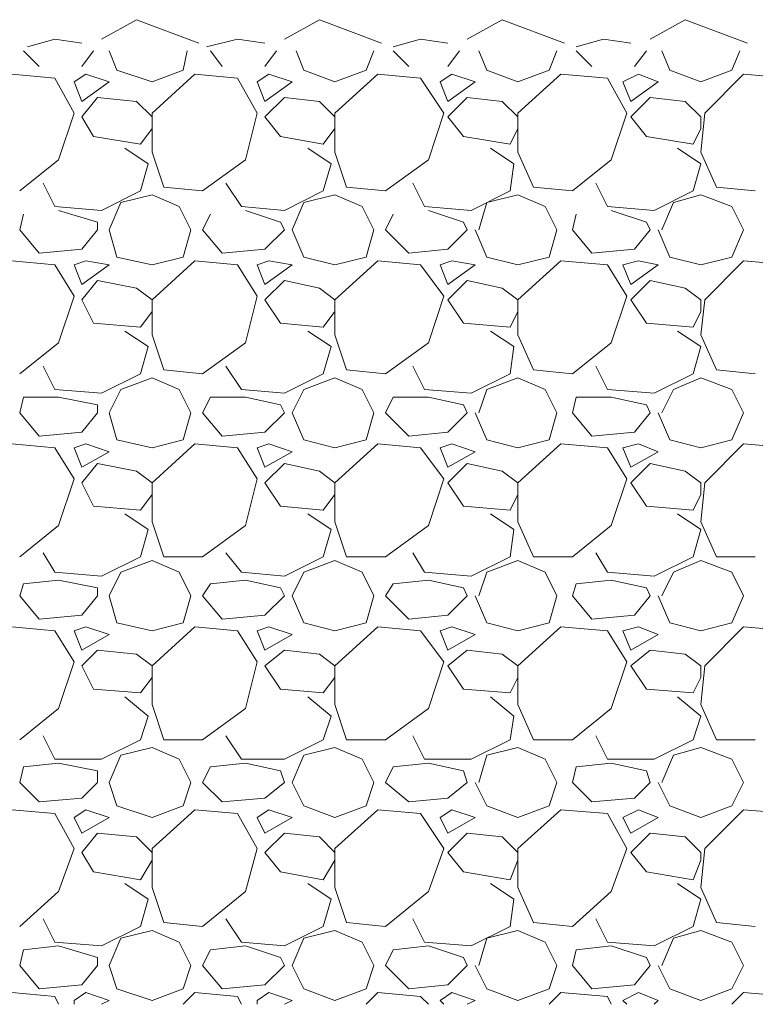
# Model space of a CAD drawing. Units: millimetres. Extents: x 0 to 10.7, y 0 to 8.6.
# Drawn here: x 5 to 5.3, y 4.4 to 4.9 of the extents above; entities that cross this region are included whole.
import ezdxf

# ---------------------------------------------------------------- set-up
doc = ezdxf.new("R2010")
doc.units = ezdxf.units.MM
doc.layers.add('PDF4_Geometry', color=7, linetype='Continuous')

msp = doc.modelspace()

# ---------------------------------------------------------------- linework, layer by layer
at = {"layer": 'PDF4_Geometry', "lineweight": 5}
for points in [[(5.04433, 4.84512), (5.05933, 4.85346), (5.086, 4.84346)], [(5.12267, 4.84512), (5.13767, 4.85346), (5.16433, 4.84346)], [(5.201, 4.84512), (5.216, 4.85346), (5.24267, 4.84346)], [(5.27933, 4.84512), (5.29433, 4.85346), (5.321, 4.84346)], [(5.036, 4.84346), (5.02433, 4.84512), (5.01267, 4.84179)], [(5.11433, 4.84346), (5.10267, 4.84512), (5.08933, 4.84179)], [(5.19267, 4.84346), (5.181, 4.84512), (5.16933, 4.84179)], [(5.271, 4.84346), (5.25933, 4.84512), (5.24767, 4.84179)]]:
    msp.add_lwpolyline(points, dxfattribs=at)
at = {"layer": 'PDF4_Geometry', "lineweight": 13}
for points in [[(5.01767, 4.83346), (5.011, 4.84012)], [(5.041, 4.84012), (5.036, 4.83346)], [(5.04767, 4.84012), (5.051, 4.83179)], [(5.07933, 4.83179), (5.081, 4.84012)], [(5.096, 4.83346), (5.091, 4.84012)], [(5.11933, 4.84012), (5.11433, 4.83346)], [(5.12767, 4.84012), (5.131, 4.83179)], [(5.15767, 4.83179), (5.161, 4.84012)], [(5.176, 4.83346), (5.16933, 4.84012)], [(5.19767, 4.84012), (5.19267, 4.83346)], [(5.206, 4.84012), (5.20933, 4.83179)], [(5.236, 4.83179), (5.23933, 4.84012)], [(5.25433, 4.83346), (5.24767, 4.84012)], [(5.27767, 4.84012), (5.27267, 4.83346)], [(5.28433, 4.84012), (5.28767, 4.83179)], [(5.31433, 4.83179), (5.31767, 4.84012)], [(5.02433, 4.82846), (5.006, 4.83012)], [(5.03267, 4.81346), (5.02433, 4.82846)], [(5.03767, 4.83012), (5.03267, 4.82679), (5.036, 4.81846), (5.04767, 4.82679)], [(5.04767, 4.82679), (5.03767, 4.83012)], [(5.051, 4.83179), (5.066, 4.82679)], [(5.066, 4.82679), (5.07933, 4.83179)], [(5.08433, 4.83012), (5.066, 4.81346)], [(5.10267, 4.82846), (5.08433, 4.83012)], [(5.111, 4.81346), (5.10267, 4.82846)], [(5.116, 4.83012), (5.111, 4.82679), (5.11433, 4.81846), (5.126, 4.82679)], [(5.126, 4.82679), (5.116, 4.83012)], [(5.131, 4.83179), (5.14433, 4.82679)], [(5.14433, 4.82679), (5.15767, 4.83179)], [(5.16267, 4.83012), (5.14433, 4.81346)], [(5.181, 4.82846), (5.16267, 4.83012)], [(5.191, 4.81346), (5.181, 4.82846)], [(5.19267, 4.81846), (5.20433, 4.82679), (5.19433, 4.83012), (5.18933, 4.82679)], [(5.20933, 4.83179), (5.22267, 4.82679)], [(5.22267, 4.82679), (5.236, 4.83179)], [(5.241, 4.83012), (5.22267, 4.81346)], [(5.261, 4.82846), (5.241, 4.83012)], [(5.26933, 4.81346), (5.261, 4.82846)], [(5.27433, 4.83012), (5.26767, 4.82679)], [(5.28267, 4.82679), (5.27433, 4.83012)], [(5.28767, 4.83179), (5.301, 4.82679)], [(5.301, 4.82679), (5.31433, 4.83179)], [(5.31933, 4.83012), (5.30267, 4.81346)], [(5.33933, 4.82846), (5.31933, 4.83012)], [(5.18933, 4.82679), (5.19267, 4.81846)], [(5.26767, 4.82679), (5.271, 4.81846)], [(5.271, 4.81846), (5.28267, 4.82679)], [(5.04267, 4.82012), (5.036, 4.81179)], [(5.05933, 4.81846), (5.04267, 4.82012)], [(5.12267, 4.82012), (5.11433, 4.81179)], [(5.13767, 4.81846), (5.12267, 4.82012)], [(5.201, 4.82012), (5.19267, 4.81179)], [(5.216, 4.81846), (5.201, 4.82012)], [(5.27933, 4.82012), (5.271, 4.81179)], [(5.29433, 4.81846), (5.27933, 4.82012)], [(5.066, 4.81179), (5.05933, 4.81846)], [(5.14433, 4.81179), (5.13767, 4.81846)], [(5.22267, 4.81179), (5.216, 4.81846)], [(5.301, 4.81179), (5.29433, 4.81846)], [(5.026, 4.79346), (5.03267, 4.81346)], [(5.036, 4.81179), (5.041, 4.80346)], [(5.066, 4.81346), (5.066, 4.79679)], [(5.066, 4.80679), (5.066, 4.81179)], [(5.106, 4.79346), (5.111, 4.81346)], [(5.11433, 4.81179), (5.121, 4.80346)], [(5.13933, 4.80012), (5.14433, 4.80679), (5.14433, 4.81179)], [(5.14433, 4.81346), (5.14433, 4.79679)], [(5.18433, 4.79346), (5.191, 4.81346)], [(5.19267, 4.81179), (5.19933, 4.80346)], [(5.21933, 4.80012), (5.22267, 4.80679), (5.22267, 4.81179)], [(5.22267, 4.81346), (5.22267, 4.79679)], [(5.26267, 4.79346), (5.26933, 4.81346)], [(5.271, 4.81179), (5.27767, 4.80346)], [(5.29767, 4.80012), (5.301, 4.80679), (5.301, 4.81179)], [(5.30267, 4.81346), (5.301, 4.79679)], [(5.041, 4.80346), (5.061, 4.80012)], [(5.061, 4.80012), (5.066, 4.80679)], [(5.121, 4.80346), (5.13933, 4.80012)], [(5.19933, 4.80346), (5.21933, 4.80012)], [(5.27767, 4.80346), (5.29767, 4.80012)], [(5.05433, 4.79846), (5.06433, 4.79179)], [(5.066, 4.79679), (5.071, 4.78179)], [(5.13267, 4.79846), (5.14267, 4.79179)], [(5.14433, 4.79679), (5.14933, 4.78179)], [(5.211, 4.79846), (5.221, 4.79179)], [(5.22267, 4.79679), (5.22933, 4.78179)], [(5.291, 4.79846), (5.301, 4.79179)], [(5.301, 4.79679), (5.30767, 4.78179)], [(5.00933, 4.78012), (5.026, 4.79346)], [(5.06433, 4.79179), (5.061, 4.78012)], [(5.08767, 4.78012), (5.106, 4.79346)], [(5.14267, 4.79179), (5.13933, 4.78012)], [(5.166, 4.78012), (5.18433, 4.79346)], [(5.221, 4.79179), (5.21933, 4.78012)], [(5.246, 4.78012), (5.26267, 4.79346)], [(5.301, 4.79179), (5.29767, 4.78012)], [(5.02433, 4.77346), (5.01933, 4.78346)], [(5.071, 4.78179), (5.08767, 4.78012)], [(5.10433, 4.77346), (5.09767, 4.78346)], [(5.14933, 4.78179), (5.166, 4.78012)], [(5.18267, 4.77346), (5.17767, 4.78346)], [(5.22933, 4.78179), (5.246, 4.78012)], [(5.261, 4.77346), (5.256, 4.78346)], [(5.30767, 4.78179), (5.32433, 4.78012)], [(5.061, 4.78012), (5.04433, 4.77179)], [(5.05267, 4.77512), (5.066, 4.77846)], [(5.066, 4.77846), (5.07767, 4.77346)], [(5.13933, 4.78012), (5.12267, 4.77179)], [(5.131, 4.77512), (5.14433, 4.77846), (5.156, 4.77346)], [(5.21933, 4.78012), (5.20267, 4.77179)], [(5.20933, 4.77512), (5.22267, 4.77846)], [(5.22267, 4.77846), (5.23433, 4.77346)], [(5.29767, 4.78012), (5.281, 4.77179)], [(5.28933, 4.77512), (5.301, 4.77846)], [(5.301, 4.77846), (5.31433, 4.77346)], [(5.04433, 4.77179), (5.02433, 4.77346)], [(5.05267, 4.77512), (5.04767, 4.76346), (5.051, 4.75179)], [(5.07767, 4.77346), (5.08267, 4.76346)], [(5.12267, 4.77179), (5.10433, 4.77346)], [(5.131, 4.77512), (5.126, 4.76346), (5.131, 4.75179)], [(5.156, 4.77346), (5.161, 4.76346)], [(5.20267, 4.77179), (5.18267, 4.77346)], [(5.206, 4.76346), (5.20933, 4.77512)], [(5.23433, 4.77346), (5.23933, 4.76346)], [(5.281, 4.77179), (5.261, 4.77346)], [(5.28433, 4.76346), (5.28933, 4.77512)], [(5.31433, 4.77346), (5.31933, 4.76346)], [(5.01767, 4.75346), (5.00933, 4.76346), (5.011, 4.77012)], [(5.026, 4.77179), (5.04267, 4.76679), (5.04267, 4.76346), (5.036, 4.75512)], [(5.096, 4.75346), (5.08767, 4.76346), (5.091, 4.77012)], [(5.106, 4.77179), (5.121, 4.76679), (5.12267, 4.76346), (5.11433, 4.75512), (5.096, 4.75346)], [(5.166, 4.76346), (5.16933, 4.77012)], [(5.18433, 4.77179), (5.19933, 4.76679), (5.201, 4.76346), (5.19267, 4.75512), (5.176, 4.75346)], [(5.246, 4.76346), (5.24767, 4.77012)], [(5.26267, 4.77179), (5.27767, 4.76679), (5.27933, 4.76346), (5.27267, 4.75512)], [(5.07933, 4.75179), (5.08267, 4.76346)], [(5.15767, 4.75179), (5.161, 4.76346)], [(5.176, 4.75346), (5.166, 4.76346)], [(5.20433, 4.76346), (5.20933, 4.75179)], [(5.236, 4.75179), (5.23933, 4.76346)], [(5.25433, 4.75346), (5.246, 4.76346)], [(5.28267, 4.76346), (5.28767, 4.75179)], [(5.31433, 4.75179), (5.31933, 4.76346)], [(5.036, 4.75512), (5.01767, 4.75346)], [(5.27267, 4.75512), (5.25433, 4.75346)], [(5.02433, 4.74846), (5.006, 4.75012)], [(5.03267, 4.73512), (5.02433, 4.74846)], [(5.03767, 4.75012), (5.03267, 4.74846), (5.036, 4.74012)], [(5.036, 4.74012), (5.04767, 4.74846)], [(5.04767, 4.74846), (5.03767, 4.75012)], [(5.051, 4.75179), (5.066, 4.74846)], [(5.066, 4.74846), (5.07933, 4.75179)], [(5.08433, 4.75012), (5.066, 4.73346)], [(5.10267, 4.74846), (5.08433, 4.75012)], [(5.111, 4.73512), (5.10267, 4.74846)], [(5.116, 4.75012), (5.111, 4.74846), (5.11433, 4.74012)], [(5.11433, 4.74012), (5.126, 4.74846)], [(5.126, 4.74846), (5.116, 4.75012)], [(5.131, 4.75179), (5.14433, 4.74846), (5.15767, 4.75179)], [(5.16267, 4.75012), (5.14433, 4.73346)], [(5.181, 4.74846), (5.16267, 4.75012)], [(5.191, 4.73512), (5.181, 4.74846)], [(5.20433, 4.74846), (5.19433, 4.75012), (5.18933, 4.74846)], [(5.18933, 4.74846), (5.19267, 4.74012)], [(5.19267, 4.74012), (5.20433, 4.74846)], [(5.20933, 4.75179), (5.22267, 4.74846)], [(5.22267, 4.74846), (5.236, 4.75179)], [(5.241, 4.75012), (5.22267, 4.73346)], [(5.261, 4.74846), (5.241, 4.75012)], [(5.26933, 4.73512), (5.261, 4.74846)], [(5.27433, 4.75012), (5.26767, 4.74846)], [(5.26767, 4.74846), (5.271, 4.74012)], [(5.271, 4.74012), (5.28267, 4.74846)], [(5.28267, 4.74846), (5.27433, 4.75012)], [(5.28767, 4.75179), (5.301, 4.74846)], [(5.301, 4.74846), (5.31433, 4.75179)], [(5.31933, 4.75012), (5.30267, 4.73346)], [(5.33933, 4.74846), (5.31933, 4.75012)], [(5.04267, 4.74179), (5.036, 4.73346)], [(5.05933, 4.73846), (5.04267, 4.74179)], [(5.12267, 4.74179), (5.11433, 4.73346), (5.121, 4.72346)], [(5.12267, 4.74179), (5.13767, 4.73846), (5.14433, 4.73346), (5.14433, 4.71846)], [(5.201, 4.74179), (5.19267, 4.73346), (5.19933, 4.72346)], [(5.201, 4.74179), (5.216, 4.73846), (5.22267, 4.73346), (5.22267, 4.71846)], [(5.27933, 4.74179), (5.271, 4.73346)], [(5.29433, 4.73846), (5.27933, 4.74179)], [(5.05933, 4.73846), (5.066, 4.73346), (5.066, 4.71846)], [(5.301, 4.73346), (5.29433, 4.73846)], [(5.026, 4.71512), (5.03267, 4.73512)], [(5.036, 4.73346), (5.041, 4.72346)], [(5.066, 4.72846), (5.066, 4.73346)], [(5.106, 4.71512), (5.111, 4.73512)], [(5.14433, 4.72846), (5.14433, 4.73346)], [(5.18433, 4.71512), (5.191, 4.73512)], [(5.22267, 4.72846), (5.22267, 4.73346)], [(5.26267, 4.71512), (5.26933, 4.73512)], [(5.271, 4.73346), (5.27767, 4.72346)], [(5.30267, 4.73346), (5.301, 4.71846)], [(5.301, 4.72846), (5.301, 4.73346)], [(5.061, 4.72179), (5.066, 4.72846)], [(5.13933, 4.72179), (5.14433, 4.72846)], [(5.21933, 4.72179), (5.22267, 4.72846)], [(5.29767, 4.72179), (5.301, 4.72846)], [(5.041, 4.72346), (5.061, 4.72179)], [(5.121, 4.72346), (5.13933, 4.72179)], [(5.19933, 4.72346), (5.21933, 4.72179)], [(5.27767, 4.72346), (5.29767, 4.72179)], [(5.05433, 4.72012), (5.06433, 4.71346)], [(5.066, 4.71846), (5.071, 4.70346)], [(5.13267, 4.72012), (5.14267, 4.71346), (5.13933, 4.70179)], [(5.14433, 4.71846), (5.14933, 4.70346)], [(5.211, 4.72012), (5.221, 4.71346)], [(5.22267, 4.71846), (5.22933, 4.70346)], [(5.291, 4.72012), (5.301, 4.71346)], [(5.301, 4.71846), (5.30767, 4.70346)], [(5.00933, 4.70179), (5.026, 4.71512)], [(5.08767, 4.70179), (5.106, 4.71512)], [(5.166, 4.70179), (5.18433, 4.71512)], [(5.246, 4.70179), (5.26267, 4.71512)], [(5.06433, 4.71346), (5.061, 4.70179)], [(5.221, 4.71346), (5.21933, 4.70179)], [(5.301, 4.71346), (5.29767, 4.70179)], [(5.02433, 4.69512), (5.01933, 4.70512)], [(5.061, 4.70179), (5.04433, 4.69346)], [(5.071, 4.70346), (5.08767, 4.70179)], [(5.10433, 4.69512), (5.09767, 4.70512)], [(5.13933, 4.70179), (5.12267, 4.69346)], [(5.14933, 4.70346), (5.166, 4.70179)], [(5.18267, 4.69512), (5.17767, 4.70512)], [(5.21933, 4.70179), (5.20267, 4.69346)], [(5.22933, 4.70346), (5.246, 4.70179)], [(5.261, 4.69512), (5.256, 4.70512)], [(5.29767, 4.70179), (5.281, 4.69346)], [(5.30767, 4.70346), (5.32433, 4.70179)], [(5.05267, 4.69512), (5.066, 4.70012)], [(5.066, 4.70012), (5.07767, 4.69512)], [(5.131, 4.69512), (5.14433, 4.70012), (5.156, 4.69512)], [(5.20933, 4.69512), (5.22267, 4.70012)], [(5.22267, 4.70012), (5.23433, 4.69512)], [(5.28933, 4.69512), (5.301, 4.70012)], [(5.301, 4.70012), (5.31433, 4.69512)], [(5.04433, 4.69346), (5.02433, 4.69512)], [(5.05267, 4.69512), (5.04767, 4.68512), (5.051, 4.67346), (5.066, 4.67012)], [(5.07767, 4.69512), (5.08267, 4.68512)], [(5.12267, 4.69346), (5.10433, 4.69512)], [(5.131, 4.69512), (5.126, 4.68512), (5.131, 4.67346)], [(5.156, 4.69512), (5.161, 4.68512)], [(5.20267, 4.69346), (5.18267, 4.69512)], [(5.206, 4.68512), (5.20933, 4.69512)], [(5.23433, 4.69512), (5.23933, 4.68512)], [(5.281, 4.69346), (5.261, 4.69512)], [(5.28433, 4.68512), (5.28933, 4.69512)], [(5.31433, 4.69512), (5.31933, 4.68512)], [(5.01767, 4.67512), (5.00933, 4.68512), (5.011, 4.69179)], [(5.026, 4.69179), (5.011, 4.69179)], [(5.04267, 4.68846), (5.026, 4.69179)], [(5.096, 4.67512), (5.08767, 4.68512), (5.091, 4.69179)], [(5.106, 4.69179), (5.091, 4.69179)], [(5.121, 4.68846), (5.106, 4.69179)], [(5.166, 4.68512), (5.16933, 4.69179)], [(5.18433, 4.69179), (5.16933, 4.69179)], [(5.19933, 4.68846), (5.18433, 4.69179)], [(5.246, 4.68512), (5.24767, 4.69179)], [(5.26267, 4.69179), (5.24767, 4.69179)], [(5.27767, 4.68846), (5.26267, 4.69179)], [(5.04267, 4.68846), (5.04267, 4.68512), (5.036, 4.67679)], [(5.07933, 4.67346), (5.08267, 4.68512)], [(5.121, 4.68846), (5.12267, 4.68512), (5.11433, 4.67679), (5.096, 4.67512)], [(5.15767, 4.67346), (5.161, 4.68512)], [(5.176, 4.67512), (5.166, 4.68512)], [(5.19933, 4.68846), (5.201, 4.68512), (5.19267, 4.67679), (5.176, 4.67512)], [(5.20433, 4.68512), (5.20933, 4.67346)], [(5.236, 4.67346), (5.23933, 4.68512)], [(5.25433, 4.67512), (5.246, 4.68512)], [(5.27767, 4.68846), (5.27933, 4.68512), (5.27267, 4.67679)], [(5.28267, 4.68512), (5.28767, 4.67346), (5.301, 4.67012)], [(5.31433, 4.67346), (5.31933, 4.68512)], [(5.036, 4.67679), (5.01767, 4.67512)], [(5.27267, 4.67679), (5.25433, 4.67512)], [(5.066, 4.67012), (5.07933, 4.67346)], [(5.131, 4.67346), (5.14433, 4.67012), (5.15767, 4.67346)], [(5.20933, 4.67346), (5.22267, 4.67012)], [(5.22267, 4.67012), (5.236, 4.67346)], [(5.301, 4.67012), (5.31433, 4.67346)], [(5.02433, 4.67012), (5.006, 4.67179)], [(5.03267, 4.65679), (5.02433, 4.67012)], [(5.03767, 4.67179), (5.03267, 4.67012), (5.036, 4.66179)], [(5.036, 4.66179), (5.04767, 4.66846)], [(5.04767, 4.66846), (5.03767, 4.67179)], [(5.08433, 4.67179), (5.066, 4.65512)], [(5.10267, 4.67012), (5.08433, 4.67179)], [(5.111, 4.65679), (5.10267, 4.67012)], [(5.116, 4.67179), (5.111, 4.67012), (5.11433, 4.66179)], [(5.11433, 4.66179), (5.126, 4.66846)], [(5.126, 4.66846), (5.116, 4.67179)], [(5.16267, 4.67179), (5.14433, 4.65512)], [(5.181, 4.67012), (5.16267, 4.67179)], [(5.191, 4.65679), (5.181, 4.67012)], [(5.19433, 4.67179), (5.18933, 4.67012)], [(5.18933, 4.67012), (5.19267, 4.66179)], [(5.19267, 4.66179), (5.20433, 4.66846)], [(5.20433, 4.66846), (5.19433, 4.67179)], [(5.241, 4.67179), (5.22267, 4.65512)], [(5.261, 4.67012), (5.241, 4.67179)], [(5.26933, 4.65679), (5.261, 4.67012)], [(5.27433, 4.67179), (5.26767, 4.67012)], [(5.26767, 4.67012), (5.271, 4.66179)], [(5.271, 4.66179), (5.28267, 4.66846)], [(5.28267, 4.66846), (5.27433, 4.67179)], [(5.31933, 4.67179), (5.30267, 4.65512)], [(5.33933, 4.67012), (5.31933, 4.67179)], [(5.04267, 4.66346), (5.036, 4.65512)], [(5.05933, 4.66012), (5.04267, 4.66346)], [(5.05933, 4.66012), (5.066, 4.65512), (5.066, 4.63846)], [(5.12267, 4.66346), (5.11433, 4.65512), (5.121, 4.64512)], [(5.12267, 4.66346), (5.13767, 4.66012), (5.14433, 4.65512), (5.14433, 4.63846)], [(5.201, 4.66346), (5.19267, 4.65512), (5.19933, 4.64512)], [(5.201, 4.66346), (5.216, 4.66012), (5.22267, 4.65512), (5.22267, 4.63846)], [(5.27933, 4.66346), (5.271, 4.65512)], [(5.29433, 4.66012), (5.27933, 4.66346)], [(5.301, 4.65012), (5.301, 4.65512), (5.29433, 4.66012)], [(5.026, 4.63679), (5.03267, 4.65679)], [(5.106, 4.63679), (5.111, 4.65679)], [(5.18433, 4.63679), (5.191, 4.65679)], [(5.26267, 4.63679), (5.26933, 4.65679)], [(5.036, 4.65512), (5.041, 4.64512)], [(5.066, 4.65012), (5.066, 4.65512)], [(5.14433, 4.65012), (5.14433, 4.65512)], [(5.22267, 4.65012), (5.22267, 4.65512)], [(5.271, 4.65512), (5.27767, 4.64512)], [(5.30267, 4.65512), (5.301, 4.63846)], [(5.061, 4.64346), (5.066, 4.65012)], [(5.13933, 4.64346), (5.14433, 4.65012)], [(5.21933, 4.64346), (5.22267, 4.65012)], [(5.29767, 4.64346), (5.301, 4.65012)], [(5.041, 4.64512), (5.061, 4.64346)], [(5.121, 4.64512), (5.13933, 4.64346)], [(5.19933, 4.64512), (5.21933, 4.64346)], [(5.27767, 4.64512), (5.29767, 4.64346)], [(5.05433, 4.64179), (5.06433, 4.63512)], [(5.066, 4.63846), (5.071, 4.62346)], [(5.13267, 4.64179), (5.14267, 4.63512), (5.13933, 4.62346)], [(5.14433, 4.63846), (5.14933, 4.62346)], [(5.211, 4.64179), (5.221, 4.63512)], [(5.22267, 4.63846), (5.22933, 4.62346)], [(5.291, 4.64179), (5.301, 4.63512)], [(5.301, 4.63846), (5.30767, 4.62346)], [(5.00933, 4.62346), (5.026, 4.63679)], [(5.06433, 4.63512), (5.061, 4.62346)], [(5.08767, 4.62346), (5.106, 4.63679)], [(5.166, 4.62346), (5.18433, 4.63679)], [(5.221, 4.63512), (5.21933, 4.62346)], [(5.246, 4.62346), (5.26267, 4.63679)], [(5.301, 4.63512), (5.29767, 4.62346)], [(5.02433, 4.61679), (5.01933, 4.62512)], [(5.061, 4.62346), (5.04433, 4.61512)], [(5.05267, 4.61679), (5.066, 4.62179)], [(5.066, 4.62179), (5.07767, 4.61679)], [(5.071, 4.62346), (5.08767, 4.62346)], [(5.10433, 4.61679), (5.09767, 4.62512)], [(5.13933, 4.62346), (5.12267, 4.61512)], [(5.131, 4.61679), (5.14433, 4.62179), (5.156, 4.61679)], [(5.14933, 4.62346), (5.166, 4.62346)], [(5.18267, 4.61679), (5.17767, 4.62512)], [(5.21933, 4.62346), (5.20267, 4.61512)], [(5.20933, 4.61679), (5.22267, 4.62179)], [(5.22267, 4.62179), (5.23433, 4.61679)], [(5.22933, 4.62346), (5.246, 4.62346)], [(5.261, 4.61679), (5.256, 4.62512)], [(5.29767, 4.62346), (5.281, 4.61512)], [(5.28933, 4.61679), (5.301, 4.62179)], [(5.301, 4.62179), (5.31433, 4.61679)], [(5.30767, 4.62346), (5.32433, 4.62346)], [(5.026, 4.61346), (5.011, 4.61179)], [(5.04433, 4.61512), (5.02433, 4.61679)], [(5.04267, 4.61012), (5.026, 4.61346)], [(5.05267, 4.61679), (5.04767, 4.60679), (5.051, 4.59512)], [(5.07767, 4.61679), (5.08267, 4.60679)], [(5.106, 4.61346), (5.091, 4.61179)], [(5.12267, 4.61512), (5.10433, 4.61679)], [(5.121, 4.61012), (5.106, 4.61346)], [(5.131, 4.61679), (5.126, 4.60679), (5.131, 4.59512)], [(5.156, 4.61679), (5.161, 4.60679)], [(5.18433, 4.61346), (5.16933, 4.61179)], [(5.20267, 4.61512), (5.18267, 4.61679)], [(5.19933, 4.61012), (5.18433, 4.61346)], [(5.206, 4.60679), (5.20933, 4.61679)], [(5.23433, 4.61679), (5.23933, 4.60679)], [(5.26267, 4.61346), (5.24767, 4.61179)], [(5.281, 4.61512), (5.261, 4.61679)], [(5.27767, 4.61012), (5.26267, 4.61346)], [(5.28433, 4.60679), (5.28933, 4.61679)], [(5.31433, 4.61679), (5.31933, 4.60679)], [(5.00933, 4.60679), (5.011, 4.61179)], [(5.04267, 4.61012), (5.04267, 4.60679), (5.036, 4.59846)], [(5.08767, 4.60679), (5.091, 4.61179)], [(5.121, 4.61012), (5.12267, 4.60679), (5.11433, 4.59846)], [(5.166, 4.60679), (5.16933, 4.61179)], [(5.19933, 4.61012), (5.201, 4.60679), (5.19267, 4.59846)], [(5.246, 4.60679), (5.24767, 4.61179)], [(5.27767, 4.61012), (5.27933, 4.60679), (5.27267, 4.59846)], [(5.01767, 4.59679), (5.00933, 4.60679)], [(5.07933, 4.59512), (5.08267, 4.60679)], [(5.096, 4.59679), (5.08767, 4.60679)], [(5.15767, 4.59512), (5.161, 4.60679)], [(5.176, 4.59679), (5.166, 4.60679)], [(5.20433, 4.60679), (5.20933, 4.59512)], [(5.236, 4.59512), (5.23933, 4.60679)], [(5.25433, 4.59679), (5.246, 4.60679)], [(5.28267, 4.60679), (5.28767, 4.59512)], [(5.31433, 4.59512), (5.31933, 4.60679)], [(5.036, 4.59846), (5.01767, 4.59679)], [(5.11433, 4.59846), (5.096, 4.59679)], [(5.19267, 4.59846), (5.176, 4.59679)], [(5.27267, 4.59846), (5.25433, 4.59679)], [(5.02433, 4.59179), (5.006, 4.59346)], [(5.03767, 4.59346), (5.03267, 4.59179), (5.036, 4.58346)], [(5.04767, 4.59012), (5.03767, 4.59346)], [(5.051, 4.59512), (5.066, 4.59179)], [(5.066, 4.59179), (5.07933, 4.59512)], [(5.08433, 4.59346), (5.066, 4.57679)], [(5.10267, 4.59179), (5.08433, 4.59346)], [(5.116, 4.59346), (5.111, 4.59179), (5.11433, 4.58346)], [(5.126, 4.59012), (5.116, 4.59346)], [(5.131, 4.59512), (5.14433, 4.59179), (5.15767, 4.59512)], [(5.16267, 4.59346), (5.14433, 4.57679)], [(5.181, 4.59179), (5.16267, 4.59346)], [(5.20433, 4.59012), (5.19433, 4.59346), (5.18933, 4.59179)], [(5.20933, 4.59512), (5.22267, 4.59179)], [(5.22267, 4.59179), (5.236, 4.59512)], [(5.241, 4.59346), (5.22267, 4.57679)], [(5.261, 4.59179), (5.241, 4.59346)], [(5.27433, 4.59346), (5.26767, 4.59179)], [(5.28267, 4.59012), (5.27433, 4.59346)], [(5.28767, 4.59512), (5.301, 4.59179)], [(5.301, 4.59179), (5.31433, 4.59512)], [(5.31933, 4.59346), (5.30267, 4.57679)], [(5.33933, 4.59179), (5.31933, 4.59346)], [(5.03267, 4.57846), (5.02433, 4.59179)], [(5.036, 4.58346), (5.04767, 4.59012)], [(5.111, 4.57846), (5.10267, 4.59179)], [(5.11433, 4.58346), (5.126, 4.59012)], [(5.191, 4.57846), (5.181, 4.59179)], [(5.18933, 4.59179), (5.19267, 4.58346)], [(5.19267, 4.58346), (5.20433, 4.59012)], [(5.26933, 4.57846), (5.261, 4.59179)], [(5.26767, 4.59179), (5.271, 4.58346)], [(5.271, 4.58346), (5.28267, 4.59012)], [(5.04267, 4.58346), (5.036, 4.57679)], [(5.05933, 4.58179), (5.04267, 4.58346)], [(5.05933, 4.58179), (5.066, 4.57679), (5.066, 4.56012)], [(5.12267, 4.58346), (5.11433, 4.57679)], [(5.13767, 4.58179), (5.12267, 4.58346)], [(5.13767, 4.58179), (5.14433, 4.57679), (5.14433, 4.56012)], [(5.201, 4.58346), (5.19267, 4.57679)], [(5.216, 4.58179), (5.201, 4.58346)], [(5.216, 4.58179), (5.22267, 4.57679), (5.22267, 4.56012)], [(5.27933, 4.58346), (5.271, 4.57679)], [(5.29433, 4.58179), (5.27933, 4.58346)], [(5.301, 4.57179), (5.301, 4.57679), (5.29433, 4.58179)], [(5.026, 4.55846), (5.03267, 4.57846)], [(5.036, 4.57679), (5.041, 4.56679)], [(5.066, 4.57179), (5.066, 4.57679)], [(5.106, 4.55846), (5.111, 4.57846)], [(5.11433, 4.57679), (5.121, 4.56679), (5.13933, 4.56512)], [(5.14433, 4.57179), (5.14433, 4.57679)], [(5.18433, 4.55846), (5.191, 4.57846)], [(5.19267, 4.57679), (5.19933, 4.56679), (5.21933, 4.56512)], [(5.22267, 4.57179), (5.22267, 4.57679)], [(5.26267, 4.55846), (5.26933, 4.57846)], [(5.271, 4.57679), (5.27767, 4.56679)], [(5.30267, 4.57679), (5.301, 4.56012)], [(5.061, 4.56512), (5.066, 4.57179)], [(5.13933, 4.56512), (5.14433, 4.57179)], [(5.21933, 4.56512), (5.22267, 4.57179)], [(5.29767, 4.56512), (5.301, 4.57179)], [(5.041, 4.56679), (5.061, 4.56512)], [(5.27767, 4.56679), (5.29767, 4.56512)], [(5.05433, 4.56346), (5.06433, 4.55512)], [(5.13267, 4.56346), (5.14267, 4.55512)], [(5.211, 4.56346), (5.221, 4.55512)], [(5.291, 4.56346), (5.301, 4.55512)], [(5.00933, 4.54512), (5.026, 4.55846)], [(5.066, 4.56012), (5.071, 4.54512)], [(5.08767, 4.54512), (5.106, 4.55846)], [(5.14433, 4.56012), (5.14933, 4.54512)], [(5.166, 4.54512), (5.18433, 4.55846)], [(5.22267, 4.56012), (5.22933, 4.54512)], [(5.246, 4.54512), (5.26267, 4.55846)], [(5.301, 4.56012), (5.30767, 4.54512), (5.32433, 4.54512)], [(5.06433, 4.55512), (5.061, 4.54512)], [(5.14267, 4.55512), (5.13933, 4.54512), (5.12267, 4.53679)], [(5.221, 4.55512), (5.21933, 4.54512), (5.20267, 4.53679)], [(5.301, 4.55512), (5.29767, 4.54512), (5.281, 4.53679)], [(5.02433, 4.53679), (5.01933, 4.54679)], [(5.10433, 4.53679), (5.09767, 4.54679)], [(5.18267, 4.53679), (5.17767, 4.54679)], [(5.261, 4.53679), (5.256, 4.54679)], [(5.061, 4.54512), (5.04433, 4.53679)], [(5.066, 4.54179), (5.05267, 4.53846), (5.04767, 4.52679), (5.051, 4.51679)], [(5.066, 4.54179), (5.07767, 4.53679)], [(5.071, 4.54512), (5.08767, 4.54512)], [(5.131, 4.53846), (5.14433, 4.54179)], [(5.14433, 4.54179), (5.156, 4.53679)], [(5.14933, 4.54512), (5.166, 4.54512)], [(5.20933, 4.53846), (5.22267, 4.54179)], [(5.22267, 4.54179), (5.23433, 4.53679)], [(5.22933, 4.54512), (5.246, 4.54512)], [(5.28433, 4.52679), (5.28933, 4.53846), (5.301, 4.54179)], [(5.301, 4.54179), (5.31433, 4.53679)], [(5.131, 4.53846), (5.126, 4.52679), (5.131, 4.51679)], [(5.206, 4.52679), (5.20933, 4.53846)], [(5.00933, 4.52679), (5.011, 4.53346)], [(5.026, 4.53512), (5.011, 4.53346)], [(5.04433, 4.53679), (5.02433, 4.53679)], [(5.026, 4.53512), (5.04267, 4.53179), (5.04267, 4.52679), (5.036, 4.52012)], [(5.07767, 4.53679), (5.08267, 4.52679)], [(5.08767, 4.52679), (5.091, 4.53346)], [(5.106, 4.53512), (5.091, 4.53346)], [(5.12267, 4.53679), (5.10433, 4.53679)], [(5.106, 4.53512), (5.121, 4.53179), (5.12267, 4.52679), (5.11433, 4.52012)], [(5.156, 4.53679), (5.161, 4.52679)], [(5.166, 4.52679), (5.16933, 4.53346)], [(5.18433, 4.53512), (5.16933, 4.53346)], [(5.20267, 4.53679), (5.18267, 4.53679)], [(5.18433, 4.53512), (5.19933, 4.53179), (5.201, 4.52679), (5.19267, 4.52012)], [(5.23433, 4.53679), (5.23933, 4.52679)], [(5.246, 4.52679), (5.24767, 4.53346)], [(5.26267, 4.53512), (5.24767, 4.53346)], [(5.281, 4.53679), (5.261, 4.53679)], [(5.26267, 4.53512), (5.27767, 4.53179), (5.27933, 4.52679), (5.27267, 4.52012)], [(5.31433, 4.53679), (5.31933, 4.52679)], [(5.01767, 4.51846), (5.00933, 4.52679)], [(5.07933, 4.51679), (5.08267, 4.52679)], [(5.096, 4.51846), (5.08767, 4.52679)], [(5.15767, 4.51679), (5.161, 4.52679)], [(5.176, 4.51846), (5.166, 4.52679)], [(5.20433, 4.52679), (5.20933, 4.51679)], [(5.236, 4.51679), (5.23933, 4.52679)], [(5.25433, 4.51846), (5.246, 4.52679)], [(5.28267, 4.52679), (5.28767, 4.51679)], [(5.31433, 4.51679), (5.31933, 4.52679)], [(5.036, 4.52012), (5.01767, 4.51846)], [(5.051, 4.51679), (5.066, 4.51179)], [(5.066, 4.51179), (5.07933, 4.51679)], [(5.11433, 4.52012), (5.096, 4.51846)], [(5.131, 4.51679), (5.14433, 4.51179), (5.15767, 4.51679)], [(5.19267, 4.52012), (5.176, 4.51846)], [(5.20933, 4.51679), (5.22267, 4.51179)], [(5.22267, 4.51179), (5.236, 4.51679)], [(5.27267, 4.52012), (5.25433, 4.51846)], [(5.28767, 4.51679), (5.301, 4.51179)], [(5.301, 4.51179), (5.31433, 4.51679)], [(5.02433, 4.51346), (5.006, 4.51512)], [(5.03267, 4.49846), (5.02433, 4.51346)], [(5.03767, 4.51512), (5.03267, 4.51179), (5.036, 4.50512), (5.04767, 4.51179)], [(5.04767, 4.51179), (5.03767, 4.51512)], [(5.08433, 4.51512), (5.066, 4.49846)], [(5.10267, 4.51346), (5.08433, 4.51512)], [(5.111, 4.49846), (5.10267, 4.51346)], [(5.116, 4.51512), (5.111, 4.51179), (5.11433, 4.50512), (5.126, 4.51179)], [(5.126, 4.51179), (5.116, 4.51512)], [(5.16267, 4.51512), (5.14433, 4.49846)], [(5.181, 4.51346), (5.16267, 4.51512)], [(5.191, 4.49846), (5.181, 4.51346)], [(5.19267, 4.50512), (5.20433, 4.51179), (5.19433, 4.51512), (5.18933, 4.51179)], [(5.241, 4.51512), (5.22267, 4.49846)], [(5.261, 4.51346), (5.241, 4.51512)], [(5.26933, 4.49846), (5.261, 4.51346)], [(5.27433, 4.51512), (5.26767, 4.51179)], [(5.28267, 4.51179), (5.27433, 4.51512)], [(5.31933, 4.51512), (5.30267, 4.49846)], [(5.33933, 4.51346), (5.31933, 4.51512)], [(5.18933, 4.51179), (5.19267, 4.50512)], [(5.26767, 4.51179), (5.271, 4.50512)], [(5.271, 4.50512), (5.28267, 4.51179)], [(5.04267, 4.50512), (5.036, 4.49679)], [(5.05933, 4.50346), (5.04267, 4.50512)], [(5.066, 4.49346), (5.066, 4.49679), (5.05933, 4.50346)], [(5.12267, 4.50512), (5.11433, 4.49679)], [(5.13767, 4.50346), (5.12267, 4.50512)], [(5.13933, 4.48512), (5.14433, 4.49346), (5.14433, 4.49679), (5.13767, 4.50346)], [(5.201, 4.50512), (5.19267, 4.49679)], [(5.216, 4.50346), (5.201, 4.50512)], [(5.21933, 4.48512), (5.22267, 4.49346), (5.22267, 4.49679), (5.216, 4.50346)], [(5.27933, 4.50512), (5.271, 4.49679)], [(5.29433, 4.50346), (5.27933, 4.50512)], [(5.29767, 4.48512), (5.301, 4.49346), (5.301, 4.49679), (5.29433, 4.50346)], [(5.026, 4.48012), (5.03267, 4.49846)], [(5.036, 4.49679), (5.041, 4.48846)], [(5.066, 4.49846), (5.066, 4.48179)], [(5.106, 4.48012), (5.111, 4.49846)], [(5.11433, 4.49679), (5.121, 4.48846), (5.13933, 4.48512)], [(5.14433, 4.49846), (5.14433, 4.48179)], [(5.18433, 4.48012), (5.191, 4.49846)], [(5.19267, 4.49679), (5.19933, 4.48846), (5.21933, 4.48512)], [(5.22267, 4.49846), (5.22267, 4.48179)], [(5.26267, 4.48012), (5.26933, 4.49846)], [(5.271, 4.49679), (5.27767, 4.48846)], [(5.30267, 4.49846), (5.301, 4.48179)], [(5.061, 4.48512), (5.066, 4.49346)], [(5.041, 4.48846), (5.061, 4.48512)], [(5.27767, 4.48846), (5.29767, 4.48512)], [(5.05433, 4.48346), (5.06433, 4.47679)], [(5.13267, 4.48346), (5.14267, 4.47679)], [(5.211, 4.48346), (5.221, 4.47679)], [(5.291, 4.48346), (5.301, 4.47679)], [(5.00933, 4.46512), (5.026, 4.48012)], [(5.066, 4.48179), (5.071, 4.46679)], [(5.08767, 4.46512), (5.106, 4.48012)], [(5.14433, 4.48179), (5.14933, 4.46679)], [(5.166, 4.46512), (5.18433, 4.48012)], [(5.22267, 4.48179), (5.22933, 4.46679)], [(5.246, 4.46512), (5.26267, 4.48012)], [(5.301, 4.48179), (5.30767, 4.46679)], [(5.06433, 4.47679), (5.061, 4.46512)], [(5.14267, 4.47679), (5.13933, 4.46512), (5.12267, 4.45679)], [(5.221, 4.47679), (5.21933, 4.46512), (5.20267, 4.45679)], [(5.301, 4.47679), (5.29767, 4.46512), (5.281, 4.45679)], [(5.02433, 4.45846), (5.01933, 4.46846)], [(5.071, 4.46679), (5.08767, 4.46512)], [(5.10433, 4.45846), (5.09767, 4.46846)], [(5.14933, 4.46679), (5.166, 4.46512)], [(5.18267, 4.45846), (5.17767, 4.46846)], [(5.22933, 4.46679), (5.246, 4.46512)], [(5.261, 4.45846), (5.256, 4.46846)], [(5.30767, 4.46679), (5.32433, 4.46512)], [(5.061, 4.46512), (5.04433, 4.45679)], [(5.05267, 4.46012), (5.066, 4.46346)], [(5.066, 4.46346), (5.07767, 4.45846)], [(5.131, 4.46012), (5.14433, 4.46346)], [(5.14433, 4.46346), (5.156, 4.45846)], [(5.20933, 4.46012), (5.22267, 4.46346)], [(5.22267, 4.46346), (5.23433, 4.45846)], [(5.28933, 4.46012), (5.301, 4.46346)], [(5.301, 4.46346), (5.31433, 4.45846)], [(5.04433, 4.45679), (5.02433, 4.45846)], [(5.05267, 4.46012), (5.04767, 4.44846), (5.051, 4.43846)], [(5.07767, 4.45846), (5.08267, 4.44846)], [(5.12267, 4.45679), (5.10433, 4.45846)], [(5.131, 4.46012), (5.126, 4.44846), (5.131, 4.43846)], [(5.156, 4.45846), (5.161, 4.44846)], [(5.20267, 4.45679), (5.18267, 4.45846)], [(5.206, 4.44846), (5.20933, 4.46012)], [(5.23433, 4.45846), (5.23933, 4.44846)], [(5.281, 4.45679), (5.261, 4.45846)], [(5.28433, 4.44846), (5.28933, 4.46012)], [(5.31433, 4.45846), (5.31933, 4.44846)], [(5.00933, 4.44846), (5.011, 4.45512)], [(5.026, 4.45679), (5.011, 4.45512)], [(5.026, 4.45679), (5.04267, 4.45179), (5.04267, 4.44846), (5.036, 4.44012)], [(5.08767, 4.44846), (5.091, 4.45512)], [(5.106, 4.45679), (5.091, 4.45512)], [(5.106, 4.45679), (5.121, 4.45179), (5.12267, 4.44846), (5.11433, 4.44012)], [(5.166, 4.44846), (5.16933, 4.45512)], [(5.18433, 4.45679), (5.16933, 4.45512)], [(5.18433, 4.45679), (5.19933, 4.45179), (5.201, 4.44846), (5.19267, 4.44012)], [(5.246, 4.44846), (5.24767, 4.45512)], [(5.26267, 4.45679), (5.24767, 4.45512)], [(5.26267, 4.45679), (5.27767, 4.45179), (5.27933, 4.44846), (5.27267, 4.44012)], [(5.01767, 4.43846), (5.00933, 4.44846)], [(5.07933, 4.43846), (5.08267, 4.44846)], [(5.096, 4.43846), (5.08767, 4.44846)], [(5.15767, 4.43846), (5.161, 4.44846)], [(5.176, 4.43846), (5.166, 4.44846)], [(5.20433, 4.44846), (5.20933, 4.43846)], [(5.236, 4.43846), (5.23933, 4.44846)], [(5.25433, 4.43846), (5.246, 4.44846)], [(5.28267, 4.44846), (5.28767, 4.43846)], [(5.31433, 4.43846), (5.31933, 4.44846)], [(5.02433, 4.43512), (5.006, 4.43679)], [(5.036, 4.44012), (5.01767, 4.43846)], [(5.03767, 4.43679), (5.03267, 4.43346)], [(5.04767, 4.43346), (5.03767, 4.43679)], [(5.051, 4.43846), (5.066, 4.43346)], [(5.066, 4.43346), (5.07933, 4.43846)], [(5.08433, 4.43679), (5.07933, 4.43179)], [(5.10267, 4.43512), (5.08433, 4.43679)], [(5.11433, 4.44012), (5.096, 4.43846)], [(5.116, 4.43679), (5.111, 4.43346)], [(5.126, 4.43346), (5.116, 4.43679)], [(5.131, 4.43846), (5.14433, 4.43346)], [(5.14433, 4.43346), (5.15767, 4.43846)], [(5.16267, 4.43679), (5.15767, 4.43179)], [(5.18433, 4.43179), (5.181, 4.43512), (5.16267, 4.43679)], [(5.19267, 4.44012), (5.176, 4.43846)], [(5.19433, 4.43679), (5.18933, 4.43346)], [(5.201, 4.43179), (5.20433, 4.43346), (5.19433, 4.43679)], [(5.20933, 4.43846), (5.22267, 4.43346)], [(5.22267, 4.43346), (5.236, 4.43846)], [(5.241, 4.43679), (5.236, 4.43179)], [(5.26267, 4.43179), (5.261, 4.43512), (5.241, 4.43679)], [(5.27267, 4.44012), (5.25433, 4.43846)], [(5.27433, 4.43679), (5.26767, 4.43346)], [(5.281, 4.43179), (5.28267, 4.43346), (5.27433, 4.43679)], [(5.28767, 4.43846), (5.301, 4.43346)], [(5.301, 4.43346), (5.31433, 4.43846)], [(5.31933, 4.43679), (5.31433, 4.43179)], [(5.341, 4.43179), (5.33933, 4.43512), (5.31933, 4.43679)], [(5.026, 4.43179), (5.02433, 4.43512)], [(5.03267, 4.43346), (5.03267, 4.43179)], [(5.04433, 4.43179), (5.04767, 4.43346)], [(5.10433, 4.43179), (5.10267, 4.43512)], [(5.111, 4.43346), (5.111, 4.43179)], [(5.12267, 4.43179), (5.126, 4.43346)], [(5.18933, 4.43346), (5.191, 4.43179)], [(5.26767, 4.43346), (5.26933, 4.43179)]]:
    msp.add_lwpolyline(points, dxfattribs=at)

doc.saveas('drawing.dxf')
